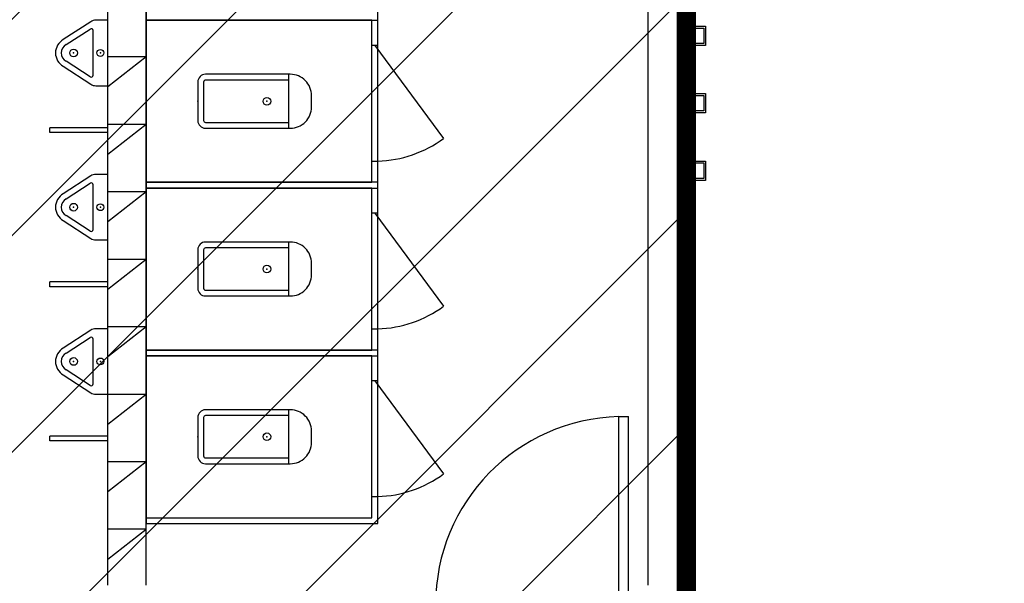
# Model space of a CAD drawing. Extents: x -100 to 3525629, y -460903 to 724979.
# Drawn here: x 3239506 to 3241548, y -280897 to -279728 of the extents above; entities that cross this region are included whole.
import ezdxf

# ---------------------------------------------------------------- set-up
doc = ezdxf.new("R2010")
doc.units = 0
doc.header["$LTSCALE"] = 1000
doc.header["$MEASUREMENT"] = 0
for name, color, linetype in [('COLU', 2, 'Continuous'), ('LATRINE', 135, 'Continuous'), ('LVTRY', 135, 'Continuous'), ('PUB_HATCH', 8, 'Continuous'), ('WALL', 51, 'Continuous'), ('WINDOW', 135, 'Continuous'), ('建-防火分区', 13, 'Continuous'), ('装饰构件', 203, 'Continuous')]:
    doc.layers.add(name, color=color, linetype=linetype)

# ---------------------------------------------------------------- blocks, each defined once
blk = doc.blocks.new('gdfer43')
at = {"layer": 'COLU'}
h = blk.add_hatch(color=8, dxfattribs=at)
h.dxf.hatch_style = 1
h.paths.add_polyline_path([(-338025.2, 10934.5), (-337425.2, 10934.5), (-337425.2, 10434.5), (-338025.2, 10434.5)])
h.paths.add_polyline_path([(-374325.2, 10934.5), (-373625.2, 10934.5), (-373625.2, 10534.5), (-374325.2, 10534.5)])
h.paths.add_polyline_path([(-381875.2, 184.5), (-381875.2, 684.5), (-382375.2, 684.5), (-382375.2, 184.5)])
h.paths.add_polyline_path([(-373525.2, -65.5), (-373525.2, 334.5), (-373925.2, 334.5), (-373925.2, -65.5)])
h.paths.add_polyline_path([(-373525.2, -4583), (-373925.2, -4583)])
h.paths.add_polyline_path([(-337625, 2734.5), (-337625, 3334.5), (-338125, 3334.5), (-338125, 2734.5)])
h.paths.add_polyline_path([(-346475.2, 2734.5), (-346475.2, 3334.5), (-346975.2, 3334.5), (-346975.2, 2734.5)])
h.paths.add_polyline_path([(-355475.2, 2734.5), (-355475.2, 3334.5), (-355975.2, 3334.5), (-355975.2, 2734.5)])
h.paths.add_polyline_path([(-364475.2, 2734.5), (-364475.2, 3334.5), (-364975.2, 3334.5), (-364975.2, 2734.5)])
h.paths.add_polyline_path([(-373425.2, 2734.5), (-373425.2, 3334.5), (-373825.2, 3334.5), (-373825.2, 2734.5)])
h.paths.add_polyline_path([(-364525.2, 10334.5), (-364525.2, 10934.5), (-364925.2, 10934.5), (-364925.2, 10334.5)])
h.paths.add_polyline_path([(-355525.2, 10334.5), (-355525.2, 10934.5), (-355925.2, 10934.5), (-355925.2, 10334.5)])
h.paths.add_polyline_path([(-346525.2, 10334.5), (-346525.2, 10934.5), (-346925.2, 10934.5), (-346925.2, 10334.5)])
h.paths.add_polyline_path([(-331925.2, 2734.5), (-331925.2, 3334.5), (-332325.2, 3334.5), (-332325.2, 2734.5)])
h.paths.add_polyline_path([(-340925.2, -11665.5), (-340925.2, -11165.5), (-341425.2, -11165.5), (-341425.2, -11665.5)])
h.paths.add_polyline_path([(-350225.2, -11665.5), (-350225.2, -11165.5), (-350725.2, -11165.5), (-350725.2, -11665.5)])
h.paths.add_polyline_path([(-340925.2, -16765.5), (-340925.2, -16265.5), (-341425.2, -16265.5), (-341425.2, -16765.5)])
h.paths.add_polyline_path([(-350225.2, -16765.5), (-350225.2, -16265.5), (-350725.2, -16265.5), (-350725.2, -16765.5)])
h.paths.add_polyline_path([(-350225.2, -20165.5), (-350225.2, -19665.5), (-350725.2, -19665.5), (-350725.2, -20165.5)])
h.paths.add_polyline_path([(-340925.2, -20165.5), (-340925.2, -19665.5), (-341425.2, -19665.5), (-341425.2, -20165.5)])
h.paths.add_polyline_path([(-340925.2, -23965.5), (-340925.2, -23465.5), (-341425.2, -23465.5), (-341425.2, -23965.5)])
h.paths.add_polyline_path([(-350225.2, -23965.5), (-350225.2, -23465.5), (-350725.2, -23465.5), (-350725.2, -23965.5)])
h.paths.add_polyline_path([(-334225.2, -31465.5), (-334225.2, -31065.5), (-334625.2, -31065.5), (-334625.2, -31465.5)])
h.paths.add_polyline_path([(-340925.2, -31465.5), (-340925.2, -30965.5), (-341425.2, -30965.5), (-341425.2, -31465.5)])
h.paths.add_polyline_path([(-350225.2, -31465.5), (-350225.2, -30965.5), (-350725.2, -30965.5), (-350725.2, -31465.5)])
h.paths.add_polyline_path([(-331925.2, -34365.5), (-331925.2, -33865.5), (-332425.2, -33865.5), (-332425.2, -34365.5)])
h.paths.add_polyline_path([(-340925.2, -34365.5), (-340925.2, -33865.5), (-341425.2, -33865.5), (-341425.2, -34365.5)])
h.paths.add_polyline_path([(-350225.2, -34365.5), (-350225.2, -33865.5), (-350725.2, -33865.5), (-350725.2, -34365.5)])
h.paths.add_polyline_path([(-358925.2, -34365.5), (-358925.2, -33865.5), (-359425.2, -33865.5), (-359425.2, -34365.5)])
h.paths.add_polyline_path([(-331825.2, -42065.5), (-331825.2, -41565.5), (-332325.2, -41565.5), (-332325.2, -42065.5)])
h.paths.add_polyline_path([(-340925.2, -42065.5), (-340925.2, -41565.5), (-341425.2, -41565.5), (-341425.2, -42065.5)])
h.paths.add_polyline_path([(-350225.2, -42065.5), (-350225.2, -41565.5), (-350725.2, -41565.5), (-350725.2, -42065.5)])
h.paths.add_polyline_path([(-359025.2, -42065.5), (-359025.2, -41565.5), (-359525.2, -41565.5), (-359525.2, -42065.5)])
h.paths.add_polyline_path([(-334325.2, -565.5), (-334325.2, -165.5), (-334725.2, -165.5), (-334725.2, -565.5)])
h.paths.add_polyline_path([(-334225.2, -7865.5), (-334225.2, -7465.5), (-334625.2, -7465.5), (-334625.2, -7865.5)])
h.paths.add_polyline_path([(-334225.2, -23865.5), (-334225.2, -23465.5), (-334625.2, -23465.5), (-334625.2, -23865.5)])
h.paths.add_polyline_path([(-381875.2, 9234.5), (-381875.2, 9734.5), (-382375.2, 9734.5), (-382375.2, 9234.5)])
h.paths.add_polyline_path([(-381925.2, -4465.4), (-381925.2, -4065.4), (-382325.2, -4065.4), (-382325.2, -4465.4)])
h.paths.add_polyline_path([(-340925.2, -565.5), (-340925.2, -165.5), (-341325.2, -165.5), (-341325.2, -565.5)])
h.paths.add_polyline_path([(-337425.2, -565.5), (-337425.2, -165.5), (-337825.2, -165.5), (-337825.2, -565.5)])
h.paths.add_polyline_path([(-331825.2, -65.5), (-331825.2, 534.5), (-332225.2, 534.5), (-332225.2, -65.5)])
h.paths.add_polyline_path([(-331825.2, 10334.5), (-331825.2, 10934.5), (-332225.2, 10934.5), (-332225.2, 10334.5)])
h.paths.add_polyline_path([(-388625.2, -15.5), (-388625.2, 484.5), (-389125.2, 484.5), (-389125.2, -15.5)])
h.paths.add_polyline_path([(-376925.2, -4465.4), (-376925.2, -4065.4), (-377325.2, -4065.4), (-377325.2, -4465.4)])
h.paths.add_polyline_path([(-388725.2, -4465.4), (-388725.2, -4065.4), (-389125.2, -4065.4), (-389125.2, -4465.4)])
h.paths.add_polyline_path([(-376925.2, 9334.5), (-376925.2, 9734.5), (-377325.2, 9734.5), (-377325.2, 9334.5)])
h.paths.add_polyline_path([(-388625.2, 9234.5), (-388625.2, 9734.5), (-389125.2, 9734.5), (-389125.2, 9234.5)])
h.paths.add_polyline_path([(-337425.2, -23865.5), (-337425.2, -23465.5), (-337825.2, -23465.5), (-337825.2, -23865.5)])
h.paths.add_polyline_path([(-337425.2, -31465.5), (-337425.2, -31065.5), (-337825.2, -31065.5), (-337825.2, -31465.5)])
h.paths.add_polyline_path([(-337425.2, -20165.5), (-337425.2, -19765.5), (-337825.2, -19765.5), (-337825.2, -20165.5)])
h.paths.add_polyline_path([(-337425.2, -11565.5), (-337425.2, -11165.5), (-337825.2, -11165.5), (-337825.2, -11565.5)])
h.paths.add_polyline_path([(-340925.2, -7865.5), (-340925.2, -7465.5), (-341325.2, -7465.5), (-341325.2, -7865.5)])
h.paths.add_polyline_path([(-337425.2, -7865.5), (-337425.2, -7465.5), (-337825.2, -7465.5), (-337825.2, -7865.5)])
h.paths.add_polyline_path([(-359125.2, -31665.5), (-359125.2, -31265.5), (-359525.2, -31265.5), (-359525.2, -31665.5)])
h.paths.add_polyline_path([(-331825.2, -31665.5), (-331825.2, -31265.5), (-332225.2, -31265.5), (-332225.2, -31665.5)])
h.paths.add_polyline_path([(-364525.2, -65.5), (-364525.2, 334.5), (-364925.2, 334.5), (-364925.2, -65.5)])
h.paths.add_polyline_path([(-376725.2, -65.5), (-376725.2, 434.5), (-377125.2, 434.5), (-377125.2, -65.5)])
h.paths.add_polyline_path([(-337425.2, -65.5), (-337425.2, 334.5), (-337825.2, 334.5), (-337825.2, -65.5)])
h.paths.add_polyline_path([(-346525.2, -65.5), (-346525.2, 334.5), (-346925.2, 334.5), (-346925.2, -65.5)])
h.paths.add_polyline_path([(-355525.2, -65.5), (-355525.2, 334.5), (-355925.2, 334.5), (-355925.2, -65.5)])
h.paths.add_polyline_path([(-376725.2, 2734.5), (-376725.2, 3134.5), (-377125.2, 3134.5), (-377125.2, 2734.5)])
h.paths.add_polyline_path([(-376825.2, 10534.5), (-376825.2, 10934.5), (-377225.2, 10934.5), (-377225.2, 10534.5)])
edge = h.paths.add_edge_path()
edge.add_line((-382325.2, -15.5), (-381838.8, -15.5))
blk = doc.blocks.new('dertbnn')
at = {"layer": 'COLU'}
h = blk.add_hatch(color=8, dxfattribs=at)
h.dxf.hatch_style = 1
h.paths.add_polyline_path([(3325295.5, 369958.2), (3325895.5, 369958.2), (3325895.5, 369458.2), (3325295.5, 369458.2)])
h.paths.add_polyline_path([(3289195.5, 369958.2), (3289695.5, 369958.2), (3289695.5, 369558.2), (3289195.5, 369558.2)])
h.paths.add_polyline_path([(3281445.5, 359208.2), (3281445.5, 359708.2), (3280945.5, 359708.2), (3280945.5, 359208.2)])
h.paths.add_polyline_path([(3289795.5, 358908.2), (3289795.5, 359308.2), (3289395.5, 359308.2), (3289395.5, 358908.2)])
h.paths.add_polyline_path([(3289795.5, 354440.7), (3289395.5, 354440.7)])
h.paths.add_polyline_path([(3325695.7, 361758.2), (3325695.7, 362358.2), (3325195.7, 362358.2), (3325195.7, 361758.2)])
h.paths.add_polyline_path([(3316845.5, 361758.2), (3316845.5, 362358.2), (3316345.5, 362358.2), (3316345.5, 361758.2)])
h.paths.add_polyline_path([(3307845.5, 361758.2), (3307845.5, 362358.2), (3307345.5, 362358.2), (3307345.5, 361758.2)])
h.paths.add_polyline_path([(3298845.5, 361758.2), (3298845.5, 362358.2), (3298345.5, 362358.2), (3298345.5, 361758.2)])
h.paths.add_polyline_path([(3289895.5, 361758.2), (3289895.5, 362358.2), (3289495.5, 362358.2), (3289495.5, 361758.2)])
h.paths.add_polyline_path([(3298795.5, 369358.2), (3298795.5, 369958.2), (3298395.5, 369958.2), (3298395.5, 369358.2)])
h.paths.add_polyline_path([(3307795.5, 369358.2), (3307795.5, 369958.2), (3307395.5, 369958.2), (3307395.5, 369358.2)])
h.paths.add_polyline_path([(3316795.5, 369358.2), (3316795.5, 369958.2), (3316395.5, 369958.2), (3316395.5, 369358.2)])
h.paths.add_polyline_path([(3331395.5, 361758.2), (3331395.5, 362358.2), (3330995.5, 362358.2), (3330995.5, 361758.2)])
h.paths.add_polyline_path([(3322395.5, 347358.2), (3322395.5, 347858.2), (3321895.5, 347858.2), (3321895.5, 347358.2)])
h.paths.add_polyline_path([(3313095.5, 347358.2), (3313095.5, 347858.2), (3312595.5, 347858.2), (3312595.5, 347358.2)])
h.paths.add_polyline_path([(3322395.5, 342258.2), (3322395.5, 342758.2), (3321895.5, 342758.2), (3321895.5, 342258.2)])
h.paths.add_polyline_path([(3313095.5, 342258.2), (3313095.5, 342758.2), (3312595.5, 342758.2), (3312595.5, 342258.2)])
h.paths.add_polyline_path([(3313095.5, 338858.2), (3313095.5, 339358.2), (3312595.5, 339358.2), (3312595.5, 338858.2)])
h.paths.add_polyline_path([(3322395.5, 338858.2), (3322395.5, 339358.2), (3321895.5, 339358.2), (3321895.5, 338858.2)])
h.paths.add_polyline_path([(3322395.5, 335058.2), (3322395.5, 335558.2), (3321895.5, 335558.2), (3321895.5, 335058.2)])
h.paths.add_polyline_path([(3313095.5, 335058.2), (3313095.5, 335558.2), (3312595.5, 335558.2), (3312595.5, 335058.2)])
h.paths.add_polyline_path([(3329095.5, 327558.2), (3329095.5, 327958.2), (3328695.5, 327958.2), (3328695.5, 327558.2)])
h.paths.add_polyline_path([(3322395.5, 327558.2), (3322395.5, 328058.2), (3321895.5, 328058.2), (3321895.5, 327558.2)])
h.paths.add_polyline_path([(3313095.5, 327558.2), (3313095.5, 328058.2), (3312595.5, 328058.2), (3312595.5, 327558.2)])
h.paths.add_polyline_path([(3331395.5, 324658.2), (3331395.5, 325158.2), (3330895.5, 325158.2), (3330895.5, 324658.2)])
h.paths.add_polyline_path([(3322395.5, 324658.2), (3322395.5, 325158.2), (3321895.5, 325158.2), (3321895.5, 324658.2)])
h.paths.add_polyline_path([(3313095.5, 324658.2), (3313095.5, 325158.2), (3312595.5, 325158.2), (3312595.5, 324658.2)])
h.paths.add_polyline_path([(3304395.5, 324658.2), (3304395.5, 325158.2), (3303895.5, 325158.2), (3303895.5, 324658.2)])
h.paths.add_polyline_path([(3331495.5, 316958.2), (3331495.5, 317458.2), (3330995.5, 317458.2), (3330995.5, 316958.2)])
h.paths.add_polyline_path([(3322395.5, 316958.2), (3322395.5, 317458.2), (3321895.5, 317458.2), (3321895.5, 316958.2)])
h.paths.add_polyline_path([(3313095.5, 316958.2), (3313095.5, 317458.2), (3312595.5, 317458.2), (3312595.5, 316958.2)])
h.paths.add_polyline_path([(3304295.5, 316958.2), (3304295.5, 317458.2), (3303795.5, 317458.2), (3303795.5, 316958.2)])
h.paths.add_polyline_path([(3328995.5, 358458.2), (3328995.5, 358858.2), (3328595.5, 358858.2), (3328595.5, 358458.2)])
h.paths.add_polyline_path([(3329095.5, 351158.2), (3329095.5, 351558.2), (3328695.5, 351558.2), (3328695.5, 351158.2)])
h.paths.add_polyline_path([(3329095.5, 335158.2), (3329095.5, 335558.2), (3328695.5, 335558.2), (3328695.5, 335158.2)])
h.paths.add_polyline_path([(3281445.5, 368258.2), (3281445.5, 368758.2), (3280945.5, 368758.2), (3280945.5, 368258.2)])
h.paths.add_polyline_path([(3281395.5, 354558.3), (3281395.5, 354958.3), (3280995.5, 354958.3), (3280995.5, 354558.3)])
h.paths.add_polyline_path([(3322395.5, 358458.2), (3322395.5, 358858.2), (3321995.5, 358858.2), (3321995.5, 358458.2)])
h.paths.add_polyline_path([(3325895.5, 358458.2), (3325895.5, 358858.2), (3325495.5, 358858.2), (3325495.5, 358458.2)])
h.paths.add_polyline_path([(3331495.5, 358958.2), (3331495.5, 359558.2), (3331095.5, 359558.2), (3331095.5, 358958.2)])
h.paths.add_polyline_path([(3331495.5, 369358.2), (3331495.5, 369958.2), (3331095.5, 369958.2), (3331095.5, 369358.2)])
h.paths.add_polyline_path([(3274695.5, 359008.2), (3274695.5, 359508.2), (3274195.5, 359508.2), (3274195.5, 359008.2)])
h.paths.add_polyline_path([(3286395.5, 354558.3), (3286395.5, 354958.3), (3285995.5, 354958.3), (3285995.5, 354558.3)])
h.paths.add_polyline_path([(3274595.5, 354558.3), (3274595.5, 354958.3), (3274195.5, 354958.3), (3274195.5, 354558.3)])
h.paths.add_polyline_path([(3286395.5, 368358.2), (3286395.5, 368758.2), (3285995.5, 368758.2), (3285995.5, 368358.2)])
h.paths.add_polyline_path([(3274695.5, 368258.2), (3274695.5, 368758.2), (3274195.5, 368758.2), (3274195.5, 368258.2)])
h.paths.add_polyline_path([(3325895.5, 335158.2), (3325895.5, 335558.2), (3325495.5, 335558.2), (3325495.5, 335158.2)])
h.paths.add_polyline_path([(3325895.5, 327558.2), (3325895.5, 327958.2), (3325495.5, 327958.2), (3325495.5, 327558.2)])
h.paths.add_polyline_path([(3325895.5, 338858.2), (3325895.5, 339258.2), (3325495.5, 339258.2), (3325495.5, 338858.2)])
h.paths.add_polyline_path([(3325895.5, 347458.2), (3325895.5, 347858.2), (3325495.5, 347858.2), (3325495.5, 347458.2)])
h.paths.add_polyline_path([(3322395.5, 351158.2), (3322395.5, 351558.2), (3321995.5, 351558.2), (3321995.5, 351158.2)])
h.paths.add_polyline_path([(3325895.5, 351158.2), (3325895.5, 351558.2), (3325495.5, 351558.2), (3325495.5, 351158.2)])
h.paths.add_polyline_path([(3304195.5, 327358.2), (3304195.5, 327758.2), (3303795.5, 327758.2), (3303795.5, 327358.2)])
h.paths.add_polyline_path([(3331495.5, 327358.2), (3331495.5, 327758.2), (3331095.5, 327758.2), (3331095.5, 327358.2)])
h.paths.add_polyline_path([(3298795.5, 358958.2), (3298795.5, 359358.2), (3298395.5, 359358.2), (3298395.5, 358958.2)])
h.paths.add_polyline_path([(3286595.5, 358958.2), (3286595.5, 359458.2), (3286195.5, 359458.2), (3286195.5, 358958.2)])
h.paths.add_polyline_path([(3325895.5, 358958.2), (3325895.5, 359358.2), (3325495.5, 359358.2), (3325495.5, 358958.2)])
h.paths.add_polyline_path([(3316795.5, 358958.2), (3316795.5, 359358.2), (3316395.5, 359358.2), (3316395.5, 358958.2)])
h.paths.add_polyline_path([(3307795.5, 358958.2), (3307795.5, 359358.2), (3307395.5, 359358.2), (3307395.5, 358958.2)])
h.paths.add_polyline_path([(3286595.5, 361758.2), (3286595.5, 362158.2), (3286195.5, 362158.2), (3286195.5, 361758.2)])
h.paths.add_polyline_path([(3286495.5, 369558.2), (3286495.5, 369958.2), (3286095.5, 369958.2), (3286095.5, 369558.2)])
edge = h.paths.add_edge_path()
edge.add_line((3280995.5, 359008.2), (3281481.9, 359008.2))
at = {"layer": 'LATRINE'}
for p, q in [((3328395.5, 364831.3), (3328095.5, 364831.3)), ((3328095.5, 364806.3), (3328095.5, 364831.3)), ((3328395.5, 364806.3), (3328095.5, 364806.3)), ((3328395.5, 364806.3), (3328395.5, 364831.3))]:
    blk.add_line(p, q, dxfattribs=at)
at = {"layer": 'LVTRY'}
for p, q in [((3328595.5, 367888.2, 0), (3328595.5, 366988.2, 0)), ((3329795.5, 366988.2, 0), (3329795.5, 367888.2, 0)), ((3328595.5, 367018.2, 0), (3328595.5, 366118.2, 0)), ((3329795.5, 366118.2, 0), (3329795.5, 367018.2, 0)), ((3329765.5, 366988.2, 0), (3328595.5, 366988.2, 0)), ((3328595.5, 366988.2, 0), (3328595.5, 366148.2, 0)), ((3328595.5, 366988.2, 0), (3329795.5, 366988.2, 0)), ((3329765.5, 366148.2, 0), (3329765.5, 366988.2, 0)), ((3328179.9, 366862.1, 0), (3328304, 366943, 0)), ((3328319.5, 366703, 0), (3328319.5, 366934.6, 0)), ((3329795.5, 366858.1, 0), (3329765.5, 366858.1, 0)), ((3329780.5, 366858.1, 0), (3330137.2, 366375.6, 0)), ((3328395.5, 366800), (3328595.5, 366800)), ((3328395.5, 366644.2), (3328595.5, 366799.8)), ((3328304, 366694.7, 0), (3328179.9, 366775.5, 0)), ((3328892.4, 366668, 0), (3328892.4, 366468.5, 0)), ((3329332.1, 366678, 0), (3328902.4, 366678, 0)), ((3328395.5, 366450), (3328595.5, 366450)), ((3328395.5, 366294.2), (3328595.5, 366449.8)), ((3328902.4, 366458.5, 0), (3329332.1, 366458.5, 0)), ((3328395.5, 366431.3), (3328095.5, 366431.3)), ((3328095.5, 366406.3), (3328095.5, 366431.3)), ((3328395.5, 366406.3), (3328095.5, 366406.3)), ((3328395.5, 366406.3), (3328395.5, 366431.3)), ((3329765.5, 366258.2, 0), (3329795.5, 366258.2, 0)), ((3328179.9, 366062.1, 0), (3328304, 366143, 0)), ((3328319.5, 365903, 0), (3328319.5, 366134.6, 0)), ((3329795.5, 366148.2, 0), (3328595.5, 366148.2, 0)), ((3328595.5, 366148.2, 0), (3328595.5, 365248.2, 0)), ((3328595.5, 366148.2, 0), (3329765.5, 366148.2, 0)), ((3329795.5, 365248.2, 0), (3329795.5, 366148.2, 0)), ((3328395.5, 366100), (3328595.5, 366100)), ((3328395.5, 365944.2), (3328595.5, 366099.8)), ((3329765.5, 366118.2, 0), (3328595.5, 366118.2, 0)), ((3328595.5, 366118.2, 0), (3328595.5, 365278.2, 0)), ((3328595.5, 366118.2, 0), (3329795.5, 366118.2, 0)), ((3329765.5, 365278.2, 0), (3329765.5, 366118.2, 0)), ((3329795.5, 365988.1, 0), (3329765.5, 365988.1, 0)), ((3329780.5, 365988.1, 0), (3330137.2, 365505.6, 0)), ((3328304, 365894.7, 0), (3328179.9, 365975.5, 0)), ((3328892.4, 365798, 0), (3328892.4, 365598.5, 0)), ((3329332.1, 365808, 0), (3328902.4, 365808, 0)), ((3328395.5, 365750), (3328595.5, 365750)), ((3328395.5, 365594.2), (3328595.5, 365749.8)), ((3328395.5, 365631.3), (3328095.5, 365631.3)), ((3328095.5, 365606.3), (3328095.5, 365631.3)), ((3328395.5, 365606.3), (3328395.5, 365631.3)), ((3328395.5, 365606.3), (3328095.5, 365606.3)), ((3328902.4, 365588.5, 0), (3329332.1, 365588.5, 0)), ((3328395.5, 365400), (3328595.5, 365400)), ((3328395.5, 365244.2), (3328595.5, 365399.8)), ((3329765.5, 365388.2, 0), (3329795.5, 365388.2, 0)), ((3328179.9, 365262.1, 0), (3328304, 365343, 0)), ((3328319.5, 365103, 0), (3328319.5, 365334.6, 0)), ((3329795.5, 365278.2, 0), (3328595.5, 365278.2, 0)), ((3328595.5, 365278.2, 0), (3328595.5, 364378.2, 0)), ((3328595.5, 365278.2, 0), (3329765.5, 365278.2, 0)), ((3329795.5, 364378.2, 0), (3329795.5, 365278.2, 0)), ((3329765.5, 365248.2, 0), (3328595.5, 365248.2, 0)), ((3328595.5, 365248.2, 0), (3328595.5, 364408.2, 0)), ((3328595.5, 365248.2, 0), (3329795.5, 365248.2, 0)), ((3329765.5, 364408.2, 0), (3329765.5, 365248.2, 0)), ((3328304, 365094.7, 0), (3328179.9, 365175.5, 0)), ((3329795.5, 365118.1, 0), (3329765.5, 365118.1, 0)), ((3329780.5, 365118.1, 0), (3330137.2, 364635.6, 0)), ((3328395.5, 365050), (3328595.5, 365050)), ((3328892.4, 364928, 0), (3328892.4, 364728.5, 0)), ((3329332.1, 364938, 0), (3328902.4, 364938, 0)), ((3328902.4, 364718.5, 0), (3329332.1, 364718.5, 0)), ((3329765.5, 364518.2, 0), (3329795.5, 364518.2, 0)), ((3328595.5, 364408.2, 0), (3329765.5, 364408.2, 0)), ((3328595.5, 364378.2, 0), (3329795.5, 364378.2, 0))]:
    blk.add_line(p, q, dxfattribs=at)
at = {"layer": 'LVTRY', "elevation": 0}
for points in [[(3328164.9, 366888.1, 0.57735), (3328164.9, 366749.5), (3328307.1, 366656.9, 0.145378), (3328334.4, 366648.8), (3328395.5, 366648.8), (3328395.5, 366988.8), (3328334.4, 366988.8, 0.145378), (3328307.1, 366980.7)], [(3328862.4, 366668), (3328862.4, 366468.5, 0.414214), (3328902.4, 366428.5), (3329342.1, 366428.5, 0.414214), (3329452.1, 366538.5), (3329452.1, 366598, 0.414214), (3329342.1, 366708), (3328902.4, 366708, 0.414214)], [(3328164.9, 366088.1, 0.57735), (3328164.9, 365949.5), (3328307.1, 365856.9, 0.145378), (3328334.4, 365848.8), (3328395.5, 365848.8), (3328395.5, 366188.8), (3328334.4, 366188.8, 0.145378), (3328307.1, 366180.7)], [(3328862.4, 365798), (3328862.4, 365598.5, 0.414214), (3328902.4, 365558.5), (3329342.1, 365558.5, 0.414214), (3329452.1, 365668.5), (3329452.1, 365728, 0.414214), (3329342.1, 365838), (3328902.4, 365838, 0.414214)], [(3328164.9, 365288.1, 0.57735), (3328164.9, 365149.5), (3328307.1, 365056.9, 0.145378), (3328334.4, 365048.8), (3328395.5, 365048.8), (3328395.5, 365388.8), (3328334.4, 365388.8, 0.145378), (3328307.1, 365380.7)], [(3328862.4, 364928), (3328862.4, 364728.5, 0.414214), (3328902.4, 364688.5), (3329342.1, 364688.5, 0.414214), (3329452.1, 364798.5), (3329452.1, 364858, 0.414214), (3329342.1, 364968), (3328902.4, 364968, 0.414214)]]:
    blk.add_lwpolyline(points, format="xyb", close=True, dxfattribs=at)
for points in [[(3329332.1, 366708), (3329332.1, 366428.5)], [(3329332.1, 365838), (3329332.1, 365558.5)], [(3329332.1, 364968), (3329332.1, 364688.5)]]:
    blk.add_lwpolyline(points, dxfattribs=at)
at = {"layer": 'LVTRY'}
for centre, radius in [((3328218.5, 366818.8, 0), 20), ((3328357.5, 366818.8, 0), 17.7), ((3329221, 366568.2, 0), 20), ((3328218.5, 366018.8, 0), 20), ((3328357.5, 366018.8, 0), 17.7), ((3329221, 365698.2, 0), 20), ((3328218.5, 365218.8, 0), 20), ((3328357.5, 365218.8, 0), 17.7), ((3329221, 364828.2, 0), 20)]:
    blk.add_circle(centre, radius, dxfattribs=at)
for centre, radius, start, end in [((3328309.5, 366934.6, 0), 10, 0, 123.0863), ((3328204.9, 366818.8, 0), 50, 120, 240), ((3328309.5, 366703, 0), 10, 236.9137, 0), ((3328902.4, 366668, 0), 10, 90, 180), ((3328902.4, 366468.5, 0), 10, 180, 270), ((3329780.5, 366858.1, 0), 600, 271.4325, 306.4744), ((3328309.5, 366134.6, 0), 10, 0, 123.0863), ((3328204.9, 366018.8, 0), 50, 120, 240), ((3328309.5, 365903, 0), 10, 236.9137, 0), ((3328902.4, 365798, 0), 10, 90, 180), ((3328902.4, 365598.5, 0), 10, 180, 270), ((3329780.5, 365988.1, 0), 600, 271.4325, 306.4744), ((3328309.5, 365334.6, 0), 10, 0, 123.0863), ((3328204.9, 365218.8, 0), 50, 120, 240), ((3328309.5, 365103, 0), 10, 236.9137, 0), ((3328902.4, 364928, 0), 10, 90, 180), ((3328902.4, 364728.5, 0), 10, 180, 270), ((3329780.5, 365118.1, 0), 600, 271.4325, 306.4744)]:
    blk.add_arc(centre, radius, start, end, dxfattribs=at)
for p in [(3328218.5, 366818.8, 0), (3328357.5, 366818.8, 0), (3328862.4, 366568.2, 0), (3329221, 366568.2, 0), (3328218.5, 366018.8, 0), (3328357.5, 366018.8, 0), (3328862.4, 365698.2, 0), (3329221, 365698.2, 0), (3328218.5, 365218.8, 0), (3328357.5, 365218.8, 0), (3328862.4, 364828.2, 0), (3329221, 364828.2, 0)]:
    blk.add_point(p, dxfattribs=at)
at = {"layer": 'PUB_HATCH', "linetype": 'Continuous'}
for p, q in [((3328395.5, 364894.2), (3328595.5, 365049.8)), ((3328395.5, 364700), (3328595.5, 364700)), ((3328395.5, 364544.2), (3328595.5, 364699.8)), ((3328395.5, 364350), (3328595.5, 364350)), ((3328395.5, 364194.2), (3328595.5, 364349.8))]:
    blk.add_line(p, q, dxfattribs=at)
at = {"layer": 'WALL'}
for p, q in [((3328395.5, 364058.2), (3328395.5, 370358.2)), ((3328595.5, 364058.2), (3328595.5, 370358.2)), ((3331195.5, 368458.2), (3331195.5, 364058.2)), ((3331395.5, 368458.2), (3331395.5, 363958.2))]:
    blk.add_line(p, q, dxfattribs=at)
at = {"layer": 'WINDOW'}
for p, q in [((3331045.5, 364933.2), (3331095.5, 364933.2)), ((3331045.5, 363958.2), (3331045.5, 364933.2)), ((3331095.5, 363958.2), (3331095.5, 364933.2))]:
    blk.add_line(p, q, dxfattribs=at)
blk.add_arc((3331070.5, 363958.2), 975, 91.4693, 180, dxfattribs=at)
at = {"layer": '装饰构件'}
for p, q in [((3331395.5, 366858.2, 0), (3331395.5, 366958.2, 0)), ((3331395.5, 366958.2, 0), (3331495.5, 366958.2, 0)), ((3331495.5, 366958.2, 0), (3331495.5, 366858.2, 0)), ((3331405.5, 366868.2, 0), (3331405.5, 366948.2, 0)), ((3331405.5, 366948.2, 0), (3331485.5, 366948.2, 0)), ((3331485.5, 366948.2, 0), (3331485.5, 366868.2, 0)), ((3331495.5, 366858.2, 0), (3331395.5, 366858.2, 0)), ((3331485.5, 366868.2, 0), (3331405.5, 366868.2, 0)), ((3331395.5, 366508.2, 0), (3331395.5, 366608.2, 0)), ((3331395.5, 366608.2, 0), (3331495.5, 366608.2, 0)), ((3331405.5, 366518.2, 0), (3331405.5, 366598.2, 0)), ((3331405.5, 366598.2, 0), (3331485.5, 366598.2, 0)), ((3331485.5, 366598.2, 0), (3331485.5, 366518.2, 0)), ((3331495.5, 366608.2, 0), (3331495.5, 366508.2, 0)), ((3331495.5, 366508.2, 0), (3331395.5, 366508.2, 0)), ((3331485.5, 366518.2, 0), (3331405.5, 366518.2, 0)), ((3331395.5, 366158.2, 0), (3331395.5, 366258.2, 0)), ((3331395.5, 366258.2, 0), (3331495.5, 366258.2, 0)), ((3331405.5, 366168.2, 0), (3331405.5, 366248.2, 0)), ((3331405.5, 366248.2, 0), (3331485.5, 366248.2, 0)), ((3331485.5, 366248.2, 0), (3331485.5, 366168.2, 0)), ((3331495.5, 366258.2, 0), (3331495.5, 366158.2, 0)), ((3331495.5, 366158.2, 0), (3331395.5, 366158.2, 0)), ((3331485.5, 366168.2, 0), (3331405.5, 366168.2, 0))]:
    blk.add_line(p, q, dxfattribs=at)

msp = doc.modelspace()

# ---------------------------------------------------------------- hatches: boundary and pattern name
at = {"layer": '建-防火分区'}
h = msp.add_hatch(dxfattribs=at)
h.set_pattern_fill('ANSI31', color=256, scale=200)
h.set_pattern_definition([(45, (-257549.34, -630982.6), (-224.506403, 224.506403), [])])
h.paths.add_polyline_path([(3229848.9, -299980.9), (3231148.9, -299980.9), (3231148.9, -299740.9), (3233188.9, -299740.9), (3233184.6, -299980.9), (3233828.9, -299980.9), (3233828.9, -299740.9), (3236948.9, -299740.9), (3236948.9, -299980.9), (3237588.9, -299980.9), (3237588.9, -299740.9), (3239628.9, -299740.9), (3239628.9, -299980.9), (3240928.9, -299980.9), (3240928.9, -299140.9), (3240888.9, -299140.9), (3240928.9, -295420.9), (3240288.9, -295420.9), (3240288.9, -295260.9), (3239928.9, -295260.9), (3239928.9, -293700.9), (3240051.1, -293700.9), (3240288.9, -292461.6), (3240288.9, -292300.9), (3238608.9, -292300.9), (3238608.9, -290980.9), (3238688.9, -290980.9), (3238688.9, -290820.9), (3238608.9, -290820.9), (3238608.9, -287540.9), (3238688.9, -287540.9), (3238688.9, -287380.9), (3238608.9, -287380.9), (3238608.9, -286060.9), (3239968.9, -286060.9), (3240288.9, -286060.9), (3240288.9, -285896.6), (3240051.9, -284660.9), (3239848.9, -284660.9), (3239848.9, -283140.9), (3240279.6, -283140.9), (3240288.9, -283140.9), (3240288.9, -282980.9), (3240288.9, -282940.9), (3240928.9, -282940.9), (3240928.9, -282420.9), (3240888.9, -282420.9), (3240888.9, -279140.9), (3240928.9, -279140.9), (3240928.9, -278300.9), (3238128.9, -278300.9), (3238128.9, -278540.9), (3235288.9, -278540.9), (3235288.9, -278300.9), (3234648.9, -278300.9), (3234648.9, -278540.9), (3231688.9, -278540.9), (3231688.9, -278300.9), (3231048.9, -278300.9), (3231048.9, -278540.9), (3228088.9, -278540.9), (3228088.9, -278300.9), (3227448.9, -278300.9), (3227448.9, -278540.9), (3224488.9, -278540.9), (3224488.9, -278300.9), (3222828.9, -278300.9), (3222848.9, -281780.9), (3222168.9, -281780.9), (3222168.9, -282780.9), (3222848.9, -282780.9), (3222848.9, -282900.9), (3222848.9, -282940.9), (3224088.9, -282940.9), (3224088.9, -282980.9), (3224568.9, -282980.9), (3224568.9, -282930.9), (3227528.9, -282940.9), (3227528.9, -282980.9), (3228008.9, -282980.9), (3228008.9, -282940.9), (3231128.9, -282940.9), (3231128.9, -282980.9), (3231608.9, -282980.9), (3231608.9, -282940.9), (3234728.9, -282940.9), (3234728.9, -282980.9), (3235208.9, -282980.9), (3235208.9, -282940.9), (3237208.9, -282940.9), (3237208.9, -282980.9), (3237128.9, -282980.9), (3237128.9, -283140.9), (3237208.9, -283140.9), (3237208.9, -287380.9), (3233128.9, -287380.9), (3233128.9, -287940.9), (3233368.9, -287940.9), (3233368.9, -288500.9), (3233128.9, -288500.9), (3233128.9, -288700.9), (3233368.9, -288700.9), (3233368.9, -289260.9), (3233128.9, -289260.9), (3233128.9, -289460.9), (3233368.9, -289460.9), (3233368.9, -290020.9), (3233128.9, -290020.9), (3233128.9, -290220.9), (3233368.9, -290220.9), (3233368.9, -290780.9), (3233128.9, -290780.9), (3233128.9, -290980.9), (3233368.9, -290980.9), (3233368.9, -291540.9), (3233128.9, -291540.9), (3233128.9, -291740.9), (3233368.9, -291740.9), (3233368.9, -292300.9), (3233128.9, -292300.9), (3233128.9, -292500.9), (3233368.9, -292500.9), (3233368.9, -293060.9), (3233128.9, -293060.9), (3233128.9, -293260.9), (3233368.9, -293260.9), (3233368.9, -293820.9), (3233128.9, -293823.7), (3233128.9, -294020.9), (3233368.9, -294020.9), (3233368.9, -294580.9), (3233128.9, -294580.9), (3233128.9, -295420.9), (3230048.9, -295420.9), (3230048.9, -295360.9), (3229848.9, -295360.9)])

# ---------------------------------------------------------------- linework, layer by layer
at = {"layer": '建-防火分区', "const_width": 40, "elevation": 0}
msp.add_lwpolyline([(3240888.9, -282420.9), (3240888.9, -279140.9), (3240928.9, -279140.9), (3240928.9, -278300.9), (3238128.9, -278300.9), (3238128.9, -278540.9), (3235288.9, -278540.9), (3235288.9, -278300.9), (3234648.9, -278300.9), (3234648.9, -278540.9), (3231688.9, -278540.9), (3231688.9, -278300.9), (3231048.9, -278300.9), (3231048.9, -278540.9), (3228088.9, -278540.9), (3228088.9, -278300.9), (3227448.9, -278300.9), (3227448.9, -278540.9), (3224488.9, -278540.9)], dxfattribs=at)

# ---------------------------------------------------------------- block references
at = {"layer": 'COLU'}
msp.add_blockref('gdfer43', (3623276.8, -250857.8, 0), dxfattribs=at)
at = {"layer": 'WINDOW', "xscale": 0.4, "yscale": 0.4, "zscale": 0.4}
msp.add_blockref('dertbnn', (1908330.7, -426524.2, 0), dxfattribs=at)

doc.saveas('drawing.dxf')
